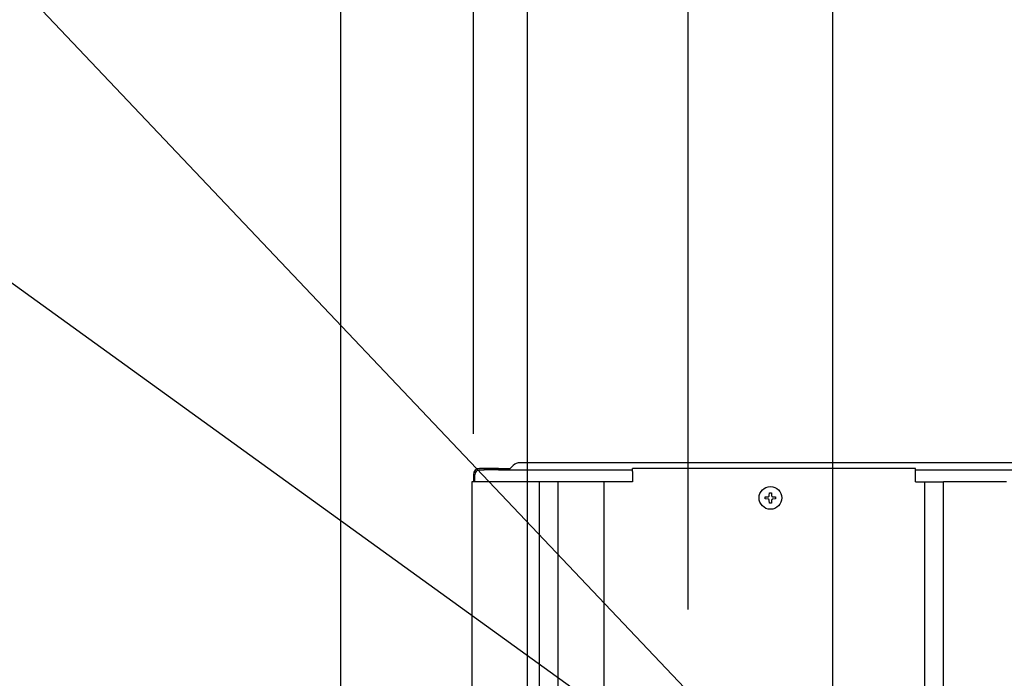
# Model space of a CAD drawing. Extents: x -1192 to 1891, y -335 to 1270.
# Drawn here: x -608 to -200, y 209 to 482 of the extents above; entities that cross this region are included whole.
import ezdxf

# ---------------------------------------------------------------- set-up
doc = ezdxf.new("R2010")
doc.units = 0
doc.header["$LTSCALE"] = 20
doc.header["$MEASUREMENT"] = 0
doc.header["$PDMODE"] = 3
doc.header["$PDSIZE"] = -2
doc.layers.get('0').update_dxf_attribs({"linetype": 'CONTINUOUS'})
doc.layers.get('DEFPOINTS').update_dxf_attribs({"linetype": 'CONTINUOUS'})
for name, color, linetype in [('DETAIL', 5, 'CONTINUOUS'), ('NOTE', 4, 'CONTINUOUS'), ('OUTLINE', 3, 'CONTINUOUS'), ('SIZE', 30, 'CONTINUOUS')]:
    doc.layers.add(name, color=color, linetype=linetype)
doc.styles.get("Standard").update_dxf_attribs({"font": 'SIMPLEX', "width": 0.9, "bigfont": 'BIGFONT'})
doc.dimstyles.get("Standard").update_dxf_attribs({"dimtxt": 0.18, "dimasz": 0.18, "dimexe": 0.18, "dimexo": 0.0625, "dimgap": 0.09, "dimtad": 0, "dimtih": 1, "dimtoh": 1, "dimdec": 4, "dimzin": 0, "dimdsep": 46, "dimtxsty": 'STANDARD', "dimcen": 0.09, "dimadec": 0, "dimazin": 0, "dimtfac": 1, "dimtdec": 4, "dimtofl": 0, "dimtmove": 0, "dimatfit": 3, "dimfxl": 1, "dimtolj": 1, "dimtzin": 0, "dimarcsym": 0})

# ---------------------------------------------------------------- blocks, each defined once
blk = doc.blocks.new('_DOTBLANK')
at = {"color": 0, "linetype": 'ByBlock'}
blk.add_line((-0.5, 0), (-1, 0), dxfattribs=at)
blk.add_circle((0, 0), 0.5, dxfattribs=at)
blk = doc.blocks.new('*D123')
at = {"layer": 'DEFPOINTS', "color": 0, "linetype": 'Continuous', "transparency": 16777216}
for p in [(420, 857.13), (-420, 290), (420, 293)]:
    blk.add_point(p, dxfattribs=at)
at = {"layer": 'SIZE', "color": 0, "linetype": 'Continuous', "lineweight": -2, "transparency": 16777216}
for p, q in [((-420, 310), (-420, 887.13)), ((420, 313), (420, 887.13)), ((-410, 857.13), (410, 857.13))]:
    blk.add_line(p, q, dxfattribs=at)
at = {"layer": 'SIZE', "color": 0, "linetype": 'Continuous', "lineweight": -2, "transparency": 16777216, "xscale": 10, "yscale": 10, "zscale": 10, "rotation": 180}
blk.add_blockref('_DOTBLANK', (-420, 857.13), dxfattribs=at)
at = {"layer": 'SIZE', "color": 0, "linetype": 'Continuous', "lineweight": -2, "transparency": 16777216, "xscale": 10, "yscale": 10, "zscale": 10}
blk.add_blockref('_DOTBLANK', (420, 857.13), dxfattribs=at)
at = {"layer": 'SIZE', "color": 0, "linetype": 'Continuous', "transparency": 16777216, "insert": (0, 899.13), "char_height": 64, "attachment_point": 5}
blk.add_mtext('\\A1;840', dxfattribs=at)
blk = doc.blocks.new('*D126')
at = {"layer": 'DEFPOINTS', "color": 0, "linetype": 'Continuous', "transparency": 16777216}
for p in [(475, 987.2), (-475, 0), (475, 0)]:
    blk.add_point(p, dxfattribs=at)
at = {"layer": 'SIZE', "color": 0, "linetype": 'Continuous', "lineweight": -2, "transparency": 16777216}
for p, q in [((-475, 20), (-475, 1017.2)), ((475, 20), (475, 1017.2)), ((-465, 987.2), (465, 987.2))]:
    blk.add_line(p, q, dxfattribs=at)
at = {"layer": 'SIZE', "color": 0, "linetype": 'Continuous', "lineweight": -2, "transparency": 16777216, "xscale": 10, "yscale": 10, "zscale": 10, "rotation": 180}
blk.add_blockref('_DOTBLANK', (-475, 987.2), dxfattribs=at)
at = {"layer": 'SIZE', "color": 0, "linetype": 'Continuous', "lineweight": -2, "transparency": 16777216, "xscale": 10, "yscale": 10, "zscale": 10}
blk.add_blockref('_DOTBLANK', (475, 987.2), dxfattribs=at)
at = {"layer": 'SIZE', "color": 0, "linetype": 'Continuous', "transparency": 16777216, "insert": (0, 1029.2), "char_height": 64, "attachment_point": 5}
blk.add_mtext('\\A1;950', dxfattribs=at)
blk = doc.blocks.new('*D127')
at = {"layer": 'DEFPOINTS', "color": 0, "linetype": 'Continuous', "transparency": 16777216}
for p in [(397.5, 727.52), (-397.5, 142.28), (397.5, 142.28)]:
    blk.add_point(p, dxfattribs=at)
at = {"layer": 'SIZE', "color": 0, "linetype": 'Continuous', "lineweight": -2, "transparency": 16777216}
for p, q in [((-397.5, 162.28), (-397.5, 757.52)), ((397.5, 162.28), (397.5, 757.52)), ((-387.5, 727.52), (387.5, 727.52))]:
    blk.add_line(p, q, dxfattribs=at)
at = {"layer": 'SIZE', "color": 0, "linetype": 'Continuous', "lineweight": -2, "transparency": 16777216, "xscale": 10, "yscale": 10, "zscale": 10, "rotation": 180}
blk.add_blockref('_DOTBLANK', (-397.5, 727.52), dxfattribs=at)
at = {"layer": 'SIZE', "color": 0, "linetype": 'Continuous', "lineweight": -2, "transparency": 16777216, "xscale": 10, "yscale": 10, "zscale": 10}
blk.add_blockref('_DOTBLANK', (397.5, 727.52), dxfattribs=at)
at = {"layer": 'SIZE', "color": 0, "linetype": 'Continuous', "transparency": 16777216, "insert": (0, 769.52), "char_height": 64, "attachment_point": 5}
blk.add_mtext('\\A1;795', dxfattribs=at)
blk = doc.blocks.new('*D128')
at = {"layer": 'DEFPOINTS', "color": 0, "linetype": 'Continuous', "transparency": 16777216}
for p in [(-271, 524.2), (-331, 217.12), (-271, 162.43)]:
    blk.add_point(p, dxfattribs=at)
at = {"layer": 'SIZE', "color": 0, "linetype": 'Continuous', "lineweight": -2, "transparency": 16777216}
for p, q in [((-331, 237.12), (-331, 554.2)), ((-271, 182.43), (-271, 554.2)), ((-331, 524.2), (-592.03, 524.2)), ((-281, 524.2), (-321, 524.2))]:
    blk.add_line(p, q, dxfattribs=at)
at = {"layer": 'SIZE', "color": 0, "linetype": 'Continuous', "lineweight": -2, "transparency": 16777216, "xscale": 10, "yscale": 10, "zscale": 10, "rotation": 180}
blk.add_blockref('_DOTBLANK', (-331, 524.2), dxfattribs=at)
at = {"layer": 'SIZE', "color": 0, "linetype": 'Continuous', "lineweight": -2, "transparency": 16777216, "xscale": 10, "yscale": 10, "zscale": 10}
blk.add_blockref('_DOTBLANK', (-271, 524.2), dxfattribs=at)
at = {"layer": 'SIZE', "color": 0, "linetype": 'Continuous', "transparency": 16777216, "insert": (-535.4, 566.2), "char_height": 64, "attachment_point": 5}
blk.add_mtext('\\A1;60', dxfattribs=at)
blk = doc.blocks.new('*D129')
at = {"layer": 'DEFPOINTS', "color": 0, "linetype": 'Continuous', "transparency": 16777216}
for p in [(357, 524.2), (357, 214.75), (-271, 162.43)]:
    blk.add_point(p, dxfattribs=at)
at = {"layer": 'SIZE', "color": 0, "linetype": 'Continuous', "lineweight": -2, "transparency": 16777216}
for p, q in [((-271, 182.43), (-271, 554.2)), ((357, 234.75), (357, 554.2)), ((-261, 524.2), (347, 524.2))]:
    blk.add_line(p, q, dxfattribs=at)
at = {"layer": 'SIZE', "color": 0, "linetype": 'Continuous', "lineweight": -2, "transparency": 16777216, "xscale": 10, "yscale": 10, "zscale": 10, "rotation": 180}
blk.add_blockref('_DOTBLANK', (-271, 524.2), dxfattribs=at)
at = {"layer": 'SIZE', "color": 0, "linetype": 'Continuous', "lineweight": -2, "transparency": 16777216, "xscale": 10, "yscale": 10, "zscale": 10}
blk.add_blockref('_DOTBLANK', (357, 524.2), dxfattribs=at)
at = {"layer": 'SIZE', "color": 0, "linetype": 'Continuous', "transparency": 16777216, "insert": (43.65, 566.2), "char_height": 64, "attachment_point": 5}
blk.add_mtext('\\A1;628', dxfattribs=at)

msp = doc.modelspace()

# ---------------------------------------------------------------- linework, layer by layer
at = {"layer": 'DETAIL', "color": 5, "linetype": 'Continuous'}
for p, q in [((-230.51566099, 298), (-400.75772312, 298)), ((-185.80196416, 298), (-230.51566099, 298)), ((-415.5003955, 295.60001293), (-417.4, 295.60001293)), ((-415.5003955, 295.60001293), (-417.4, 295.60001293)), ((-417.4, 295.00001293), (-415.5003955, 295.00001293)), ((-416.80001065, 295.00001293), (-415.5003955, 295.00001293)), ((-409.50036381, 295), (-415.70036381, 295)), ((-412.50037098, 295.60001293), (-415.5003955, 295.60001293)), ((-412.50037098, 295.60001293), (-415.5003955, 295.60001293)), ((-412.5003955, 295.00001293), (-415.5003955, 295.00001293)), ((-412.5003955, 295.00001293), (-415.5003955, 295.00001293)), ((-412.50037098, 295.60001293), (-412.5003955, 295.00001293)), ((-412.50037098, 295.60001293), (-412.5003955, 295.00001293)), ((-412.5003955, 295.00001293), (-412.48334206, 295.00001293)), ((-412.5003955, 295.00001293), (-412.48334206, 295.00001293)), ((-412.48334206, 295.60001293), (-412.50037098, 295.60001293)), ((-412.48334206, 295.60001293), (-412.50037098, 295.60001293)), ((-409.58556458, 295.60001293), (-412.48334206, 295.60001293)), ((-409.58556458, 295.60001293), (-412.48334206, 295.60001293)), ((-409.58556458, 295.00001293), (-412.48334206, 295.00001293)), ((-409.58556458, 295.00001293), (-412.48334206, 295.00001293)), ((-409.58556458, 295.60001293), (-404.82064383, 295.60001293)), ((-409.58556458, 295.60001293), (-404.82064383, 295.60001293)), ((-409.58556458, 295.00001293), (-406.57414222, 295.00001293)), ((-409.58556458, 295.00001293), (-406.57414222, 295.00001293)), ((-406.57414222, 295.00001293), (-354.10010071, 295)), ((-403.44472889, 296.88700577), (-404.453055, 295.87867966)), ((-354.10009518, 294.4), (-354.10009518, 295.6)), ((-236.70009518, 295.6), (-354.10009518, 295.6)), ((-354.10009518, 294.4), (-354.10009518, 290)), ((-236.70009518, 290), (-236.70009518, 295.6)), ((-236.70009518, 295), (-181.44524026, 295)), ((-420.7, 290), (-420.7, 70.18293871)), ((-354.10009518, 290), (-420.7, 290)), ((-420, 292.9999919), (-420, 290.00001464)), ((-420, 292.9999919), (-420, 290.00001464)), ((-419.4, 290.00001611), (-419.4, 292.9999919)), ((-419.4, 290.00001611), (-419.4, 292.9999919)), ((-392.55767251, 107.4000094), (-392.55767251, 290)), ((-384.82543174, 107.4000094), (-384.82543174, 290)), ((-365.94892856, 290), (-365.94892856, 52.90072273)), ((-236.70009518, 290), (-232.96638737, 290)), ((-232.96638737, 290), (-232.96638737, 19.19999196)), ((-232.96638737, 290), (-225.07296936, 290)), ((-225.07296936, 19.19999974), (-225.07296936, 290)), ((-199.08976651, 290), (-225.07296936, 290)), ((-299.03024437, 283.8), (-297.82229042, 283.87320933)), ((-299.03024437, 283), (-299.03024437, 283.8)), ((-297.8222904, 282.92679067), (-299.03024437, 283)), ((-297.82229042, 283.87320933), (-297.72984438, 283.88758098)), ((-297.71595888, 282.90869151), (-297.8222904, 282.92679067)), ((-297.72984438, 283.88758098), (-297.68965273, 283.89956676)), ((-297.68965273, 282.90042888), (-297.71595888, 282.90869151)), ((-297.68965273, 283.89956676), (-297.64592104, 283.91698466)), ((-297.64592104, 282.88301097), (-297.68965273, 282.90042888)), ((-297.64592104, 283.91698466), (-297.57911806, 283.95367442)), ((-297.56868105, 282.83933269), (-297.64592104, 282.88301097)), ((-297.57911806, 283.95367442), (-297.52324037, 283.99604045)), ((-297.52324037, 282.80395518), (-297.56868105, 282.83933269)), ((-297.52324037, 283.99604045), (-297.4989789, 284.0187379)), ((-297.4989789, 282.78125774), (-297.52324037, 282.80395518)), ((-297.4989789, 284.0187379), (-297.45802431, 284.06512462)), ((-297.45802431, 282.73487865), (-297.4989789, 282.78125774)), ((-297.45802431, 284.06512462), (-297.44090395, 284.08844768)), ((-297.4349225, 282.70263683), (-297.45802431, 282.73487865)), ((-297.44090395, 284.08844768), (-297.37153749, 284.23572551)), ((-297.37153749, 282.56427013), (-297.4349225, 282.70263683)), ((-297.37153749, 284.23572551), (-297.36692934, 284.25314342)), ((-297.36692934, 282.54685222), (-297.37153749, 282.56427013)), ((-297.36692934, 284.25314342), (-297.3534537, 284.34204603)), ((-297.3534537, 282.45795395), (-297.36692934, 282.54685222)), ((-297.3534537, 284.34204603), (-297.28024437, 285.55)), ((-297.28024437, 281.25), (-297.3534537, 282.45795395)), ((-297.28024437, 285.55), (-296.48024437, 285.55)), ((-296.48024437, 285.55), (-296.40703504, 284.34204605)), ((-296.40703504, 282.45795397), (-296.48024437, 281.25)), ((-296.40703504, 284.34204605), (-296.40113954, 284.29011546)), ((-296.40113954, 282.5098878), (-296.40703504, 282.45795397)), ((-296.40113954, 284.29011546), (-296.39354067, 284.25314342)), ((-296.39354067, 282.54685222), (-296.40113954, 282.5098878)), ((-296.39354067, 284.25314342), (-296.38893251, 284.23572551)), ((-296.38893251, 282.56427013), (-296.39354067, 282.54685222)), ((-296.38893251, 284.23572551), (-296.38066225, 284.20941173)), ((-296.38066225, 282.59059154), (-296.38893251, 282.56427013)), ((-296.38066225, 284.20941173), (-296.34779482, 284.13452922)), ((-296.34779482, 282.66546642), (-296.38066225, 282.59059154)), ((-296.34779482, 284.13452922), (-296.32557802, 284.09736644)), ((-296.31956606, 282.71154796), (-296.34779482, 282.66546642)), ((-296.32557802, 284.09736644), (-296.26149111, 284.0187379)), ((-296.26149111, 282.78125774), (-296.31956606, 282.71154796)), ((-296.26149111, 284.0187379), (-296.24665956, 284.00449382)), ((-296.23726015, 282.80395518), (-296.26149111, 282.78125774)), ((-296.24665956, 284.00449382), (-296.19178896, 283.96067058)), ((-296.19178896, 282.83933269), (-296.23726015, 282.80395518)), ((-296.19178896, 283.96067058), (-296.07084779, 283.89956676)), ((-296.07084779, 282.90042888), (-296.19178896, 282.83933269)), ((-296.07084779, 283.89956676), (-296.04451112, 283.89130412)), ((-296.04451112, 282.90869151), (-296.07084779, 282.90042888)), ((-296.04451112, 283.89130412), (-295.93819834, 283.87320933)), ((-295.93819832, 282.92679067), (-296.04451112, 282.90869151)), ((-295.93819834, 283.87320933), (-294.73024437, 283.8)), ((-294.73024437, 283), (-295.93819832, 282.92679067)), ((-294.73024437, 283.8), (-294.73024437, 283)), ((-296.48024437, 281.25), (-297.28024437, 281.25))]:
    msp.add_line(p, q, dxfattribs=at)
msp.add_circle((-296.88024437, 283.4), 4.7, dxfattribs=at)
for centre, radius, start, end in [((-400.75772312, 294.2), 3.8, 90, 135), ((-417.39997364, 292.99998656), 2.60002636, 90.000580978, 179.9998824735), ((-417.39997364, 292.99998656), 2.60002636, 90.000580978, 179.9998824735), ((-417.39997364, 292.99998656), 2.00002636, 90.0007552699, 179.9998472163), ((-417.39997364, 292.99998656), 2.00002636, 90.0007552699, 179.9998472163), ((-406.57437534, 298), 3, 270, 315)]:
    msp.add_arc(centre, radius, start, end, dxfattribs=at)
at = {"layer": 'NOTE', "linetype": 'Continuous'}
for p, q in [((-271, 140), (-743.16191465, 637.66934848)), ((-331, 170), (-743.16191465, 467.5344682))]:
    msp.add_line(p, q, dxfattribs=at)
at = {"layer": 'OUTLINE', "color": 3, "linetype": 'Continuous'}
for p, q in [((400.75699551, 298), (-400.75772312, 298)), ((-415.5003955, 295.60001293), (-417.39999999, 295.60001293)), ((-415.5003955, 295.60001293), (-416.80001066, 295.60001293)), ((-412.50037098, 295.60001293), (-415.5003955, 295.60001293)), ((-412.50037098, 295.60001293), (-415.5003955, 295.60001293)), ((-412.48334206, 295.60001293), (-412.50037098, 295.60001293)), ((-412.48334206, 295.60001293), (-412.50037098, 295.60001293)), ((-409.58556458, 295.60001293), (-412.48334206, 295.60001293)), ((-409.58556458, 295.60001293), (-412.48334206, 295.60001293)), ((-409.58556458, 295.60001293), (-404.77435811, 295.60001293)), ((-403.44472889, 296.88700577), (-404.453055, 295.87867966)), ((-420, 290.00001464), (-420.7, 289.99998536)), ((-420.7, 289.99998536), (-420.7, 70.18293871)), ((-420, 292.9999919), (-420, 290.00001464)), ((-420, 292.9999919), (-420, 290.00001464))]:
    msp.add_line(p, q, dxfattribs=at)
for centre, radius, start, end in [((-400.75772312, 294.2), 3.8, 90, 135), ((-417.39997364, 292.99998656), 2.60002636, 90.000580978, 179.9998824735), ((-417.39997364, 292.99998656), 2.60002636, 90.000580978, 179.9998824735), ((-406.57437534, 298), 3, 306.8703091076, 315)]:
    msp.add_arc(centre, radius, start, end, dxfattribs=at)

# ---------------------------------------------------------------- dimensions: what is measured, and where the dimension line sits
at = {"layer": 'SIZE', "linetype": 'Continuous'}
for base, p1, p2, picture, middle in [((475, 987.2033279156), (-475, 0), (475, 0), '*D126', (0, 987.2033279156)), ((420, 857.1312342158), (-420, 290), (420, 293.0000129265), '*D123', (0, 857.1312342158)), ((397.4997559424, 727.5193365516), (-397.5002440576, 142.2818816147), (397.4997559424, 142.2818816147), '*D127', (-0.0002440576, 727.5193365516)), ((-271, 524.2016963949), (-331, 217.1158319889), (-271, 162.4304095459), '*D128', (-535.4040908061, 524.2016963949)), ((357, 524.2016963949), (-271, 162.4304095459), (357, 214.7509245097), '*D129', (43.6461182909, 524.2016963949))]:
    dim = msp.add_linear_dim(base=base, p1=p1, p2=p2, dimstyle='STANDARD', override={"dimtxt": 64, "dimasz": 10, "dimexe": 30, "dimexo": 20, "dimgap": 10, "dimtad": 3, "dimtih": 0, "dimtoh": 0, "dimdec": 8, "dimzin": 8, "dimblk": 'DOTBLANK', "dimcen": 0, "dimtdec": 0, "dimtix": 1, "dimtofl": 1, "dimldrblk": 'DOTBLANK'}, dxfattribs=at)
    dim.commit()
    dim.dimension.update_dxf_attribs({"geometry": picture, "text_midpoint": middle, "dimtype": 160})

doc.saveas('drawing.dxf')
